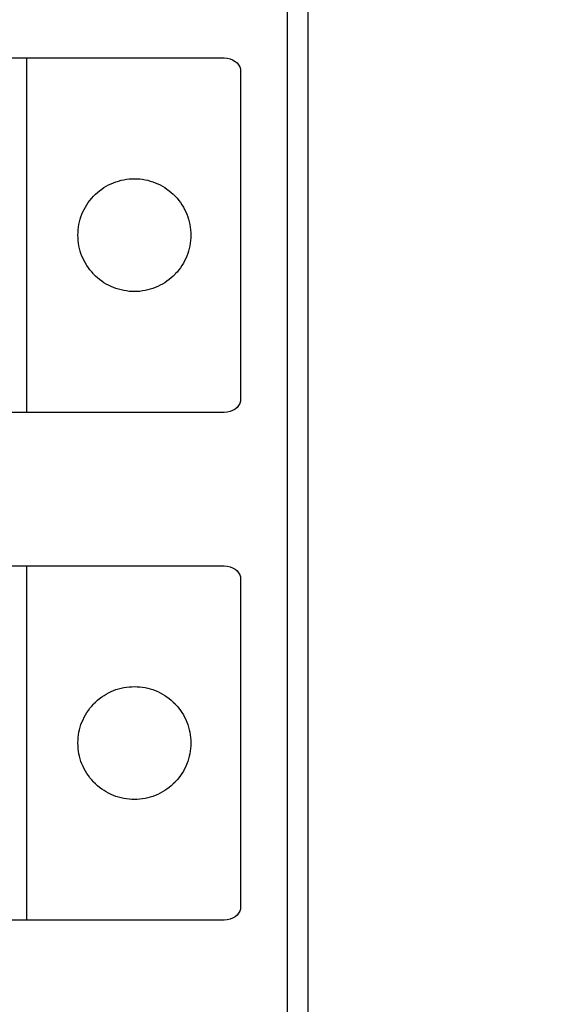
# Model space of a CAD drawing. Units: millimetres. Extents: x 0 to 2378, y 0 to 1682.
# Drawn here: x 1932 to 1938, y 895 to 906 of the extents above; entities that cross this region are included whole.
import ezdxf

# ---------------------------------------------------------------- set-up
doc = ezdxf.new("R2010")
doc.units = ezdxf.units.MM
doc.header["$LTSCALE"] = 130.79
doc.layers.get('0').update_dxf_attribs({"linetype": 'CONTINUOUS'})
for name, color, linetype in [('3_ALL_AXES', 7, 'CONTINUOUS'), ('7_ALL_FEATURES', 7, 'CONTINUOUS'), ('DEF_DRAFT_DIM', 7, 'CONTINUOUS')]:
    doc.layers.add(name, color=color, linetype=linetype)
doc.styles.get("Standard").update_dxf_attribs({"font": 'txt', "width": 0.8})
doc.dimstyles.new('DIMSTYLE_5', dxfattribs={"dimtxt": 10, "dimasz": 3, "dimexe": 0.8, "dimexo": 0.2, "dimgap": 2.5, "dimtad": 1, "dimdec": 1, "dimlfac": 2, "dimdsep": 46, "dimtxsty": 'Standard', "dimblk": 'OPEN', "dimblk1": 'OPEN', "dimblk2": 'OPEN', "dimcen": 0.09, "dimadec": 1, "dimazin": 2, "dimtp": 0.5, "dimtm": 0.5, "dimtfac": 1, "dimtdec": 1, "dimtofl": 0, "dimtmove": 0, "dimatfit": 3, "dimldrblk": 'OPEN', "dimfxl": 0, "dimtolj": 1, "dimarcsym": 0})

# ---------------------------------------------------------------- blocks, each defined once
blk = doc.blocks.new('_OPEN')
at = {"color": 0, "linetype": 'ByBlock'}
for p, q in [((0, 0), (-1, 0.1167)), ((-1, -0.1167), (0, 0)), ((-1, 0), (0, 0))]:
    blk.add_line(p, q, dxfattribs=at)
blk = doc.blocks.new('*D10')
at = {"layer": 'DEF_DRAFT_DIM', "color": 2, "linetype": 'Continuous'}
for p, q in [((1794.142, 882.172), (1794.142, 993.497)), ((1993.786, 962.872), (1993.786, 993.497)), ((1794.142, 992.697), (1789.642, 992.697)), ((1789.642, 992.697), (1893.964, 992.697)), ((1998.286, 992.697), (1893.964, 992.697)), ((1993.786, 992.697), (1998.286, 992.697))]:
    blk.add_line(p, q, dxfattribs=at)
at = {"layer": 'DEF_DRAFT_DIM', "color": 2, "linetype": 'Continuous', "xscale": 3, "yscale": 3, "zscale": 3}
blk.add_blockref('_OPEN', (1794.142, 992.697), dxfattribs=at)
at = {"layer": 'DEF_DRAFT_DIM', "color": 2, "linetype": 'Continuous', "xscale": 3, "yscale": 3, "zscale": 3, "rotation": 180}
blk.add_blockref('_OPEN', (1993.786, 992.697), dxfattribs=at)
blk = doc.blocks.new('*D11')
at = {"layer": 'DEF_DRAFT_DIM', "color": 2, "linetype": 'Continuous'}
for p, q in [((2038.004, 964.172), (2038.004, 968.672)), ((2038.004, 968.672), (2038.004, 923.072)), ((1992.486, 964.172), (2038.804, 964.172)), ((2038.004, 877.472), (2038.004, 923.072)), ((1794.342, 881.972), (2038.804, 881.972)), ((2038.004, 881.972), (2038.004, 877.472))]:
    blk.add_line(p, q, dxfattribs=at)
at = {"layer": 'DEF_DRAFT_DIM', "color": 2, "linetype": 'Continuous', "xscale": 3, "yscale": 3, "zscale": 3}
for p, rotation in [((2038.004, 964.172), 270), ((2038.004, 881.972), 90)]:
    blk.add_blockref('_OPEN', p, dxfattribs=dict(at, rotation=rotation))

msp = doc.modelspace()

# ---------------------------------------------------------------- linework, layer by layer
at = {"layer": '3_ALL_AXES', "color": 7, "linetype": 'Continuous'}
msp.add_line((1934.872, 779.644), (1934.872, 916.601), dxfattribs=at)
at = {"layer": '7_ALL_FEATURES', "color": 7, "linetype": 'Continuous'}
for p, q in [((1935.118, 779.197), (1935.118, 917.097)), ((1934.872, 779.557), (1934.872, 916.793)), ((1929.167, 905.714), (1934.123, 905.714)), ((1931.796, 901.529), (1931.796, 905.714)), ((1934.123, 905.714), (1934.159, 905.711)), ((1934.159, 905.711), (1934.194, 905.703)), ((1934.194, 905.703), (1934.225, 905.691)), ((1934.225, 905.691), (1934.254, 905.674)), ((1934.254, 905.674), (1934.277, 905.655)), ((1934.277, 905.655), (1934.296, 905.632)), ((1934.296, 905.632), (1934.309, 905.608)), ((1934.309, 905.608), (1934.317, 905.584)), ((1934.317, 905.584), (1934.319, 905.558)), ((1934.319, 905.558), (1934.319, 901.685)), ((1932.706, 904.183), (1932.733, 904.199)), ((1932.733, 904.199), (1932.761, 904.214)), ((1932.761, 904.214), (1932.79, 904.228)), ((1932.79, 904.228), (1932.819, 904.241)), ((1932.819, 904.241), (1932.848, 904.252)), ((1932.848, 904.252), (1932.878, 904.261)), ((1932.878, 904.261), (1932.909, 904.269)), ((1932.909, 904.269), (1932.939, 904.276)), ((1932.939, 904.276), (1932.971, 904.281)), ((1932.971, 904.281), (1933.002, 904.285)), ((1933.002, 904.285), (1933.034, 904.287)), ((1933.034, 904.287), (1933.066, 904.288)), ((1933.066, 904.288), (1933.097, 904.287)), ((1933.097, 904.287), (1933.129, 904.285)), ((1933.129, 904.285), (1933.16, 904.281)), ((1933.16, 904.281), (1933.191, 904.276)), ((1933.191, 904.276), (1933.222, 904.269)), ((1933.222, 904.269), (1933.253, 904.261)), ((1933.253, 904.261), (1933.283, 904.252)), ((1933.283, 904.252), (1933.312, 904.241)), ((1933.312, 904.241), (1933.341, 904.228)), ((1933.341, 904.228), (1933.369, 904.214)), ((1933.369, 904.214), (1933.397, 904.199)), ((1933.397, 904.199), (1933.424, 904.183)), ((1932.584, 904.082), (1932.607, 904.105)), ((1932.607, 904.105), (1932.63, 904.126)), ((1932.63, 904.126), (1932.655, 904.146)), ((1932.655, 904.146), (1932.68, 904.165)), ((1932.68, 904.165), (1932.706, 904.183)), ((1933.424, 904.183), (1933.45, 904.165)), ((1933.45, 904.165), (1933.476, 904.146)), ((1933.476, 904.146), (1933.5, 904.126)), ((1933.5, 904.126), (1933.524, 904.105)), ((1933.526, 904.103), (1933.548, 904.08)), ((1932.487, 903.953), (1932.504, 903.98)), ((1932.504, 903.98), (1932.521, 904.007)), ((1932.521, 904.007), (1932.54, 904.032)), ((1932.54, 904.032), (1932.561, 904.057)), ((1932.561, 904.057), (1932.582, 904.08)), ((1933.548, 904.08), (1933.57, 904.057)), ((1933.57, 904.057), (1933.59, 904.032)), ((1933.59, 904.032), (1933.609, 904.007)), ((1933.609, 904.007), (1933.627, 903.98)), ((1933.627, 903.98), (1933.643, 903.953)), ((1932.435, 903.839), (1932.446, 903.868)), ((1932.446, 903.868), (1932.458, 903.897)), ((1932.458, 903.897), (1932.472, 903.926)), ((1932.472, 903.926), (1932.487, 903.953)), ((1933.643, 903.953), (1933.658, 903.926)), ((1933.658, 903.926), (1933.672, 903.897)), ((1933.672, 903.897), (1933.684, 903.868)), ((1933.684, 903.868), (1933.695, 903.839)), ((1932.406, 903.716), (1932.411, 903.747)), ((1932.411, 903.747), (1932.417, 903.778)), ((1932.417, 903.778), (1932.426, 903.809)), ((1932.426, 903.809), (1932.435, 903.839)), ((1933.695, 903.839), (1933.705, 903.809)), ((1933.705, 903.809), (1933.713, 903.778)), ((1933.713, 903.778), (1933.72, 903.747)), ((1933.72, 903.747), (1933.725, 903.716)), ((1932.399, 903.621), (1932.4, 903.653)), ((1932.4, 903.59), (1932.399, 903.621)), ((1932.4, 903.653), (1932.402, 903.685)), ((1932.402, 903.685), (1932.406, 903.716)), ((1933.725, 903.716), (1933.729, 903.685)), ((1933.729, 903.685), (1933.731, 903.653)), ((1933.731, 903.653), (1933.731, 903.621)), ((1933.731, 903.621), (1933.731, 903.59)), ((1932.402, 903.558), (1932.4, 903.59)), ((1932.406, 903.527), (1932.402, 903.558)), ((1932.411, 903.496), (1932.406, 903.527)), ((1933.725, 903.527), (1933.72, 903.496)), ((1933.729, 903.558), (1933.725, 903.527)), ((1933.731, 903.59), (1933.729, 903.558)), ((1932.417, 903.465), (1932.411, 903.496)), ((1932.426, 903.434), (1932.417, 903.465)), ((1932.435, 903.404), (1932.426, 903.434)), ((1932.446, 903.375), (1932.435, 903.404)), ((1933.695, 903.404), (1933.684, 903.375)), ((1933.705, 903.434), (1933.695, 903.404)), ((1933.713, 903.465), (1933.705, 903.434)), ((1933.72, 903.496), (1933.713, 903.465)), ((1932.459, 903.346), (1932.446, 903.375)), ((1932.472, 903.317), (1932.459, 903.346)), ((1932.487, 903.29), (1932.472, 903.317)), ((1932.504, 903.263), (1932.487, 903.29)), ((1933.643, 903.29), (1933.627, 903.263)), ((1933.658, 903.317), (1933.643, 903.29)), ((1933.672, 903.346), (1933.658, 903.317)), ((1933.684, 903.375), (1933.672, 903.346)), ((1932.522, 903.236), (1932.504, 903.263)), ((1932.541, 903.211), (1932.522, 903.236)), ((1932.561, 903.187), (1932.541, 903.211)), ((1932.582, 903.163), (1932.561, 903.187)), ((1932.607, 903.138), (1932.584, 903.161)), ((1933.546, 903.161), (1933.524, 903.138)), ((1933.57, 903.186), (1933.548, 903.163)), ((1933.59, 903.211), (1933.57, 903.186)), ((1933.609, 903.236), (1933.59, 903.211)), ((1933.627, 903.263), (1933.609, 903.236)), ((1932.63, 903.117), (1932.607, 903.138)), ((1932.655, 903.097), (1932.63, 903.117)), ((1932.68, 903.078), (1932.655, 903.097)), ((1932.706, 903.06), (1932.68, 903.078)), ((1932.734, 903.044), (1932.706, 903.06)), ((1932.761, 903.029), (1932.734, 903.044)), ((1933.397, 903.044), (1933.369, 903.029)), ((1933.424, 903.06), (1933.397, 903.044)), ((1933.45, 903.078), (1933.424, 903.06)), ((1933.476, 903.097), (1933.45, 903.078)), ((1933.5, 903.117), (1933.476, 903.097)), ((1933.524, 903.138), (1933.5, 903.117)), ((1932.79, 903.015), (1932.761, 903.029)), ((1932.819, 903.003), (1932.79, 903.015)), ((1932.848, 902.992), (1932.819, 903.003)), ((1932.878, 902.982), (1932.848, 902.992)), ((1932.909, 902.974), (1932.878, 902.982)), ((1932.939, 902.967), (1932.909, 902.974)), ((1932.971, 902.962), (1932.939, 902.967)), ((1933.002, 902.958), (1932.971, 902.962)), ((1933.034, 902.956), (1933.002, 902.958)), ((1933.066, 902.955), (1933.034, 902.956)), ((1933.097, 902.956), (1933.066, 902.955)), ((1933.129, 902.958), (1933.097, 902.956)), ((1933.16, 902.962), (1933.129, 902.958)), ((1933.191, 902.967), (1933.16, 902.962)), ((1933.222, 902.974), (1933.191, 902.967)), ((1933.253, 902.982), (1933.222, 902.974)), ((1933.283, 902.992), (1933.253, 902.982)), ((1933.312, 903.003), (1933.283, 902.992)), ((1933.341, 903.015), (1933.312, 903.003)), ((1933.369, 903.029), (1933.341, 903.015)), ((1934.317, 901.659), (1934.309, 901.634)), ((1934.319, 901.685), (1934.317, 901.659)), ((1934.123, 901.529), (1929.167, 901.529)), ((1934.159, 901.532), (1934.123, 901.529)), ((1934.194, 901.539), (1934.159, 901.532)), ((1934.225, 901.552), (1934.194, 901.539)), ((1934.254, 901.568), (1934.225, 901.552)), ((1934.277, 901.588), (1934.254, 901.568)), ((1934.296, 901.61), (1934.277, 901.588)), ((1934.309, 901.634), (1934.296, 901.61)), ((1929.167, 899.716), (1934.123, 899.716)), ((1931.796, 895.531), (1931.796, 899.716)), ((1934.123, 899.716), (1934.159, 899.714)), ((1934.159, 899.714), (1934.194, 899.706)), ((1934.194, 899.706), (1934.225, 899.694)), ((1934.225, 899.694), (1934.254, 899.677)), ((1934.254, 899.677), (1934.277, 899.657)), ((1934.277, 899.657), (1934.296, 899.635)), ((1934.296, 899.635), (1934.309, 899.611)), ((1934.309, 899.611), (1934.317, 899.586)), ((1934.317, 899.586), (1934.319, 899.561)), ((1934.319, 899.561), (1934.319, 895.687)), ((1932.878, 898.263), (1932.909, 898.272)), ((1932.909, 898.272), (1932.939, 898.278)), ((1932.939, 898.278), (1932.971, 898.283)), ((1932.971, 898.283), (1933.002, 898.287)), ((1933.002, 898.287), (1933.034, 898.289)), ((1933.034, 898.289), (1933.066, 898.29)), ((1933.066, 898.29), (1933.097, 898.289)), ((1933.097, 898.289), (1933.129, 898.287)), ((1933.129, 898.287), (1933.16, 898.283)), ((1933.16, 898.283), (1933.191, 898.278)), ((1933.191, 898.278), (1933.222, 898.272)), ((1933.222, 898.272), (1933.253, 898.263)), ((1932.655, 898.149), (1932.68, 898.168)), ((1932.68, 898.168), (1932.707, 898.185)), ((1932.707, 898.185), (1932.734, 898.202)), ((1932.734, 898.202), (1932.761, 898.217)), ((1932.761, 898.217), (1932.79, 898.231)), ((1932.79, 898.231), (1932.819, 898.243)), ((1932.819, 898.243), (1932.848, 898.254)), ((1932.848, 898.254), (1932.878, 898.263)), ((1933.253, 898.263), (1933.283, 898.254)), ((1933.283, 898.254), (1933.312, 898.243)), ((1933.312, 898.243), (1933.341, 898.231)), ((1933.341, 898.231), (1933.369, 898.217)), ((1933.369, 898.217), (1933.397, 898.202)), ((1933.397, 898.202), (1933.424, 898.185)), ((1933.424, 898.185), (1933.45, 898.168)), ((1933.45, 898.168), (1933.476, 898.149)), ((1932.541, 898.034), (1932.561, 898.059)), ((1932.561, 898.059), (1932.582, 898.082)), ((1932.584, 898.085), (1932.607, 898.107)), ((1932.607, 898.107), (1932.63, 898.128)), ((1932.63, 898.128), (1932.655, 898.149)), ((1933.476, 898.149), (1933.5, 898.128)), ((1933.5, 898.128), (1933.524, 898.107)), ((1933.524, 898.107), (1933.546, 898.085)), ((1933.548, 898.083), (1933.57, 898.059)), ((1933.57, 898.059), (1933.59, 898.034)), ((1932.459, 897.899), (1932.472, 897.928)), ((1932.472, 897.928), (1932.487, 897.956)), ((1932.487, 897.956), (1932.504, 897.983)), ((1932.504, 897.983), (1932.522, 898.009)), ((1932.522, 898.009), (1932.541, 898.034)), ((1933.59, 898.034), (1933.609, 898.009)), ((1933.609, 898.009), (1933.627, 897.983)), ((1933.627, 897.983), (1933.643, 897.956)), ((1933.643, 897.956), (1933.658, 897.928)), ((1933.658, 897.928), (1933.672, 897.9)), ((1932.417, 897.781), (1932.426, 897.811)), ((1932.426, 897.811), (1932.435, 897.841)), ((1932.435, 897.841), (1932.446, 897.871)), ((1932.446, 897.871), (1932.459, 897.899)), ((1933.672, 897.9), (1933.684, 897.871)), ((1933.684, 897.871), (1933.695, 897.841)), ((1933.695, 897.841), (1933.705, 897.811)), ((1933.705, 897.811), (1933.713, 897.781)), ((1932.4, 897.656), (1932.402, 897.687)), ((1932.402, 897.687), (1932.406, 897.719)), ((1932.406, 897.719), (1932.411, 897.75)), ((1932.411, 897.75), (1932.417, 897.781)), ((1933.713, 897.781), (1933.72, 897.75)), ((1933.72, 897.75), (1933.725, 897.719)), ((1933.725, 897.719), (1933.729, 897.687)), ((1933.729, 897.687), (1933.731, 897.656)), ((1932.399, 897.624), (1932.4, 897.656)), ((1932.4, 897.592), (1932.399, 897.624)), ((1932.402, 897.56), (1932.4, 897.592)), ((1933.731, 897.592), (1933.729, 897.56)), ((1933.731, 897.656), (1933.731, 897.624)), ((1933.731, 897.624), (1933.731, 897.592)), ((1932.406, 897.529), (1932.402, 897.56)), ((1932.411, 897.498), (1932.406, 897.529)), ((1932.417, 897.467), (1932.411, 897.498)), ((1932.426, 897.437), (1932.417, 897.467)), ((1933.713, 897.467), (1933.705, 897.437)), ((1933.72, 897.498), (1933.713, 897.467)), ((1933.725, 897.529), (1933.72, 897.498)), ((1933.729, 897.56), (1933.725, 897.529)), ((1932.435, 897.407), (1932.426, 897.437)), ((1932.446, 897.377), (1932.435, 897.407)), ((1932.459, 897.348), (1932.446, 897.377)), ((1932.472, 897.32), (1932.459, 897.348)), ((1933.672, 897.348), (1933.658, 897.32)), ((1933.684, 897.377), (1933.672, 897.348)), ((1933.695, 897.407), (1933.684, 897.377)), ((1933.705, 897.437), (1933.695, 897.407)), ((1932.487, 897.292), (1932.472, 897.32)), ((1932.504, 897.265), (1932.487, 897.292)), ((1932.522, 897.239), (1932.504, 897.265)), ((1932.541, 897.213), (1932.522, 897.239)), ((1933.609, 897.239), (1933.59, 897.213)), ((1933.627, 897.265), (1933.609, 897.239)), ((1933.643, 897.292), (1933.627, 897.265)), ((1933.658, 897.32), (1933.643, 897.292)), ((1932.561, 897.189), (1932.541, 897.213)), ((1932.582, 897.165), (1932.561, 897.189)), ((1932.607, 897.141), (1932.584, 897.163)), ((1932.63, 897.119), (1932.607, 897.141)), ((1932.655, 897.099), (1932.63, 897.119)), ((1933.5, 897.119), (1933.476, 897.099)), ((1933.524, 897.141), (1933.5, 897.119)), ((1933.546, 897.163), (1933.524, 897.141)), ((1933.57, 897.189), (1933.548, 897.165)), ((1933.59, 897.213), (1933.57, 897.189)), ((1932.68, 897.08), (1932.655, 897.099)), ((1932.707, 897.062), (1932.68, 897.08)), ((1932.734, 897.046), (1932.707, 897.062)), ((1932.761, 897.031), (1932.734, 897.046)), ((1932.79, 897.017), (1932.761, 897.031)), ((1932.819, 897.005), (1932.79, 897.017)), ((1932.848, 896.994), (1932.819, 897.005)), ((1932.878, 896.984), (1932.848, 896.994)), ((1933.283, 896.994), (1933.253, 896.984)), ((1933.312, 897.005), (1933.283, 896.994)), ((1933.341, 897.017), (1933.312, 897.005)), ((1933.369, 897.031), (1933.341, 897.017)), ((1933.397, 897.046), (1933.369, 897.031)), ((1933.424, 897.063), (1933.397, 897.046)), ((1933.45, 897.08), (1933.424, 897.063)), ((1933.476, 897.099), (1933.45, 897.08)), ((1932.909, 896.976), (1932.878, 896.984)), ((1932.939, 896.97), (1932.909, 896.976)), ((1932.971, 896.964), (1932.939, 896.97)), ((1933.002, 896.961), (1932.971, 896.964)), ((1933.034, 896.958), (1933.002, 896.961)), ((1933.066, 896.958), (1933.034, 896.958)), ((1933.097, 896.958), (1933.066, 896.958)), ((1933.129, 896.961), (1933.097, 896.958)), ((1933.16, 896.964), (1933.129, 896.961)), ((1933.191, 896.97), (1933.16, 896.964)), ((1933.222, 896.976), (1933.191, 896.97)), ((1933.253, 896.984), (1933.222, 896.976)), ((1934.296, 895.613), (1934.277, 895.591)), ((1934.309, 895.637), (1934.296, 895.613)), ((1934.317, 895.662), (1934.309, 895.637)), ((1934.319, 895.687), (1934.317, 895.662)), ((1934.123, 895.531), (1929.167, 895.531)), ((1934.159, 895.534), (1934.123, 895.531)), ((1934.194, 895.542), (1934.159, 895.534)), ((1934.225, 895.554), (1934.194, 895.542)), ((1934.254, 895.571), (1934.225, 895.554)), ((1934.277, 895.591), (1934.254, 895.571))]:
    msp.add_line(p, q, dxfattribs=at)

# ---------------------------------------------------------------- dimensions: what is measured, and where the dimension line sits
at = {"layer": 'DEF_DRAFT_DIM', "color": 2, "linetype": 'Continuous'}
for base, p1, angle, picture, middle in [((1794.142, 992.697), (1993.786, 962.672), 180, '*D10', (1873.964, 992.697)), ((2038.004, 881.972), (1992.286, 964.172), 270, '*D11', (2038.004, 903.072))]:
    dim = msp.add_linear_dim(base=base, p1=p1, p2=(1794.142, 881.972), angle=angle, dimstyle='DIMSTYLE_5', dxfattribs=at)
    dim.commit()
    dim.dimension.update_dxf_attribs({"geometry": picture, "text_midpoint": middle, "dimtype": 160})

doc.saveas('drawing.dxf')
